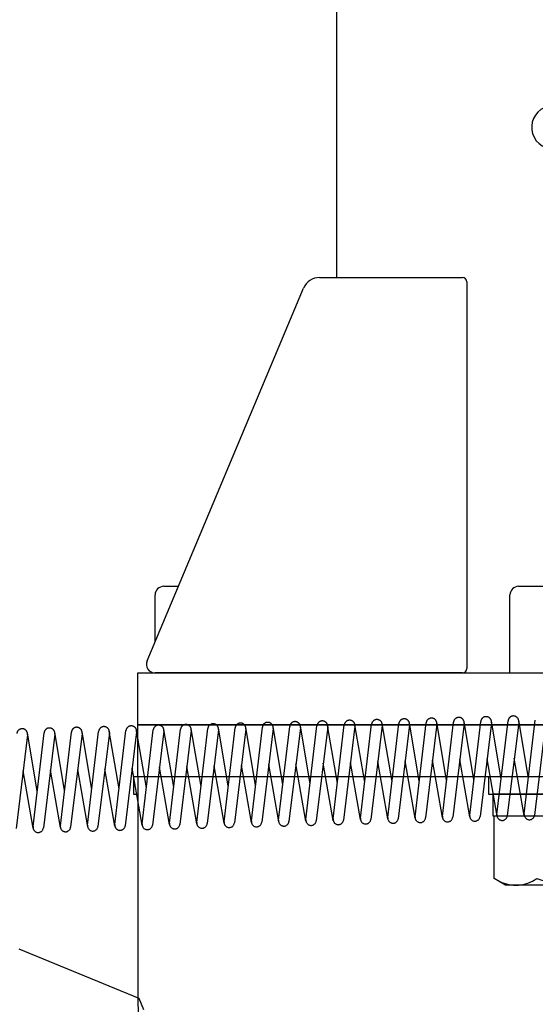
# Model space of a CAD drawing. Extents: x 279 to 6493, y 202 to 4433.
# Drawn here: x 2572 to 2632, y 1239 to 1352 of the extents above; entities that cross this region are included whole.
import ezdxf

# ---------------------------------------------------------------- set-up
doc = ezdxf.new("R2010")
doc.units = 0
doc.linetypes.add('PHANTOM', pattern=[63.8, 31.8, -6.4, 6.4, -6.4, 6.4, -6.4])
doc.layers.get('0').update_dxf_attribs({"linetype": 'CONTINUOUS'})
for name, color, linetype in [('LAYER003', 7, 'CONTINUOUS'), ('LAYER008', 7, 'CONTINUOUS'), ('LAYER012', 7, 'CONTINUOUS'), ('LAYER013', 7, 'CONTINUOUS')]:
    doc.layers.add(name, color=color, linetype=linetype)
doc.styles.add('ED_VECTOR', font='MONOTXT.SHX', dxfattribs={"bigfont": 'BIGFONT.SHX'})
doc.dimstyles.new('EDDIMINFO', dxfattribs={"dimtxt": 72, "dimasz": 54, "dimexe": 18, "dimexo": 18, "dimgap": 18, "dimtad": 1, "dimtxsty": 'ED_VECTOR', "dimblk1": 'EDTIP_ARROW_S', "dimblk2": 'EDTIP_ARROW_E', "dimsah": 1, "dimcen": 2.5, "dimdle": 90, "dimclrd": 5, "dimclre": 5, "dimclrt": 3, "dimazin": 3, "dimtfac": 1, "dimtmove": 0, "dimatfit": 3})

# ---------------------------------------------------------------- blocks, each defined once
blk = doc.blocks.new('BLKF018')
at = {"layer": 'LAYER013', "color": 2, "linetype": 'CONTINUOUS'}
for p, q in [((2585.839004, 1276.905187), (2645.839004, 1276.905187)), ((2585.839004, 1270.905187), (2585.839004, 1276.905187)), ((2645.839004, 1276.905187), (2645.839004, 1270.905187)), ((2645.839004, 1270.905187), (2585.839004, 1270.905187))]:
    blk.add_line(p, q, dxfattribs=at)
blk = doc.blocks.new('BLKF019')
at = {"layer": 'LAYER013', "color": 2, "linetype": 'CONTINUOUS'}
for p, q in [((2606.839004, 1322.552837), (2623.339004, 1322.552837)), ((2623.839004, 1322.052837), (2623.839004, 1277.405187)), ((2586.917047, 1278.29248), (2604.995091, 1321.327424)), ((2623.339004, 1276.905187), (2587.839004, 1276.905187))]:
    blk.add_line(p, q, dxfattribs=at)
for centre, radius, start, end in [((2606.839004, 1320.552837), 2, 90, 157.213784), ((2623.339004, 1322.052837), 0.5, 0, 90), ((2587.839004, 1277.905187), 1, 157.213784, 270), ((2623.339004, 1277.405187), 0.5, 270, 0)]:
    blk.add_arc(centre, radius, start, end, dxfattribs=at)
blk = doc.blocks.new('BLKF022')
at = {"layer": 'LAYER008', "color": 7, "linetype": 'CONTINUOUS'}
for p, q in [((2629.839004, 1286.905187), (2643.839004, 1286.905187)), ((2628.839004, 1276.905187), (2628.839004, 1285.905187)), ((2644.839004, 1285.905187), (2644.839004, 1276.905187))]:
    blk.add_line(p, q, dxfattribs=at)
for centre, start, end in [((2629.839004, 1285.905187), 90, 180), ((2643.839004, 1285.905187), 0, 90)]:
    blk.add_arc(centre, 1, start, end, dxfattribs=at)
blk = doc.blocks.new('BLKF023')
at = {"layer": 'LAYER008', "color": 7, "linetype": 'CONTINUOUS'}
for p, q in [((2588.839004, 1286.905187), (2590.535058, 1286.905187)), ((2587.839004, 1280.487206), (2587.839004, 1285.905187))]:
    blk.add_line(p, q, dxfattribs=at)
blk.add_arc((2588.839004, 1285.905187), 1, 90, 180, dxfattribs=at)
blk = doc.blocks.new('BLKF024')
at = {"layer": 'LAYER003', "color": 3, "linetype": 'CONTINUOUS'}
for p, q in [((2585.839004, 1270.905187), (2645.839004, 1270.905187)), ((2585.839004, 1264.905187), (2585.839004, 1270.905187)), ((2645.839004, 1270.905187), (2645.839004, 1264.905187)), ((2645.839004, 1264.905187), (2585.839004, 1264.905187))]:
    blk.add_line(p, q, dxfattribs=at)
blk = doc.blocks.new('BLKF025')
at = {"layer": 'LAYER003', "color": 3, "linetype": 'CONTINUOUS'}
for p, q in [((2645.839004, 1264.905187), (2585.839004, 1264.905187)), ((2585.839004, 1264.905187), (2585.839004, 1240.103679)), ((2633.839004, 1229.905187), (2633.839004, 1246.905187)), ((2643.671322, 1209.427747), (2633.839004, 1229.905187)), ((2590.615644, 1218.776518), (2603.940726, 1190.521236))]:
    blk.add_line(p, q, dxfattribs=at)
for centre, radius, start, end in [((2635.839004, 1240.103679), 50, 180, 205.248383), ((2623.839004, 1199.905187), 22, 205.248383, 25.648162)]:
    blk.add_arc(centre, radius, start, end, dxfattribs=at)
blk = doc.blocks.new('BLKF027')
at = {"layer": 'LAYER008', "color": 7, "linetype": 'CONTINUOUS'}
for p, q in [((2646.839004, 1262.905187), (2626.839004, 1262.905187)), ((2626.839004, 1262.905187), (2626.839004, 1260.405187)), ((2646.839004, 1260.405187), (2646.839004, 1262.905187)), ((2626.839004, 1260.405187), (2646.839004, 1260.405187))]:
    blk.add_line(p, q, dxfattribs=at)
blk = doc.blocks.new('BLKF028')
at = {"layer": 'LAYER008', "color": 7, "linetype": 'CONTINUOUS'}
for p, q in [((2647.339004, 1264.905187), (2626.339004, 1264.905187)), ((2626.339004, 1264.905187), (2626.339004, 1262.905187)), ((2647.339004, 1262.905187), (2647.339004, 1264.905187)), ((2626.339004, 1262.905187), (2647.339004, 1262.905187))]:
    blk.add_line(p, q, dxfattribs=at)
blk = doc.blocks.new('BLKF029')
at = {"layer": 'LAYER008', "color": 7, "linetype": 'CONTINUOUS'}
for centre, radius, start, end in [((2629.477788, 1256.750085), 4.344899, 244.384247, 304.384247), ((2636.839004, 1268.619642), 16.215689, 252.383907, 287.616093), ((2644.20022, 1256.750085), 4.344899, 235.615753, 295.615753)]:
    blk.add_arc(centre, radius, start, end, dxfattribs=at)
blk = doc.blocks.new('BLKF030')
at = {"layer": 'LAYER008', "color": 7, "linetype": 'CONTINUOUS'}
for p, q in [((2585.839004, 1264.905187), (2585.339004, 1264.905187)), ((2585.339004, 1264.905187), (2585.339004, 1262.905187)), ((2585.339004, 1262.905187), (2585.839004, 1262.905187))]:
    blk.add_line(p, q, dxfattribs=at)
blk = doc.blocks.new('BLKF037')
at = {"layer": 'LAYER008', "color": 7, "linetype": 'CONTINUOUS'}
for p, q in [((2627.024049, 1253.164376), (2627.024049, 1260.405187)), ((2627.024049, 1260.405187), (2646.653958, 1260.405187)), ((2646.653958, 1260.405187), (2646.653958, 1253.164376)), ((2628.339004, 1252.405187), (2627.024049, 1253.164376)), ((2646.653958, 1253.164376), (2645.339004, 1252.405187)), ((2645.339004, 1252.405187), (2628.339004, 1252.405187))]:
    blk.add_line(p, q, dxfattribs=at)
blk = doc.blocks.new('BLKF243')
at = {"layer": 'LAYER012', "color": 7, "linetype": 'PHANTOM'}
for p, q in [((2586.000262, 1239.30356), (2572.132803, 1245.02139)), ((2586.543571, 1237.997874), (2586.000262, 1239.30356))]:
    blk.add_line(p, q, dxfattribs=at)
blk = doc.blocks.new('BLKF245')
at = {"layer": 'LAYER012', "color": 7, "linetype": 'PHANTOM'}
for p, q in [((2608.905384, 1264.195504), (2607.770247, 1270.848498)), ((2608.418617, 1260.058664), (2609.69409, 1270.898399)), ((2612.058453, 1264.277289), (2610.923316, 1270.930283)), ((2611.571686, 1260.14045), (2612.847159, 1270.980184)), ((2614.080692, 1270.832613), (2612.763188, 1259.997907)), ((2615.211522, 1264.359075), (2614.076386, 1271.012069)), ((2614.724755, 1260.222235), (2616.000228, 1271.06197)), ((2617.233761, 1270.914398), (2615.916257, 1260.079692)), ((2618.364591, 1264.44086), (2617.229455, 1271.093854)), ((2617.877824, 1260.30402), (2619.153297, 1271.143755)), ((2620.38683, 1270.996184), (2619.069326, 1260.161477)), ((2621.517661, 1264.522645), (2620.382524, 1271.175639)), ((2621.030893, 1260.385806), (2622.306366, 1271.22554)), ((2623.5399, 1271.077969), (2622.222395, 1260.243263)), ((2624.67073, 1264.60443), (2623.535593, 1271.257424)), ((2624.183963, 1260.467591), (2625.459436, 1271.307325)), ((2626.692969, 1271.159754), (2625.375464, 1260.325048)), ((2627.823799, 1264.686216), (2626.688662, 1271.33921)), ((2627.337032, 1260.549376), (2628.612505, 1271.389111)), ((2629.846038, 1271.24154), (2628.528533, 1260.406833)), ((2630.976868, 1264.768001), (2629.841731, 1271.420995)), ((2630.490101, 1260.631162), (2631.765574, 1271.470896)), ((2632.999107, 1271.323325), (2631.681603, 1260.488619)), ((2573.090793, 1269.769404), (2571.773289, 1258.934698)), ((2574.221623, 1263.295866), (2573.086487, 1269.94886)), ((2573.734856, 1259.159026), (2575.010329, 1269.998761)), ((2576.243862, 1269.851189), (2574.926358, 1259.016483)), ((2577.374693, 1263.377651), (2576.239556, 1270.030645)), ((2576.887925, 1259.240811), (2578.163398, 1270.080546)), ((2579.396932, 1269.932975), (2578.079427, 1259.098269)), ((2580.527762, 1263.459436), (2579.392625, 1270.11243)), ((2580.040994, 1259.322597), (2581.316467, 1270.162331)), ((2582.550001, 1270.01476), (2581.232496, 1259.180054)), ((2583.680831, 1263.541222), (2582.545694, 1270.194215)), ((2583.194064, 1259.404382), (2584.469537, 1270.244117)), ((2585.70307, 1270.096545), (2584.385565, 1259.261839)), ((2586.8339, 1263.623007), (2585.698763, 1270.276001)), ((2586.347133, 1259.486167), (2587.622606, 1270.325902)), ((2588.856139, 1270.178331), (2587.538634, 1259.343624)), ((2589.986969, 1263.704792), (2588.851832, 1270.357786)), ((2589.500202, 1259.567953), (2590.775675, 1270.407687)), ((2592.009208, 1270.260116), (2590.691704, 1259.42541)), ((2593.140038, 1263.786577), (2592.004902, 1270.439571)), ((2592.653271, 1259.649738), (2593.928744, 1270.489472)), ((2595.162277, 1270.341901), (2593.844773, 1259.507195)), ((2596.293107, 1263.868363), (2595.157971, 1270.521357)), ((2595.80634, 1259.731523), (2597.081813, 1270.571258)), ((2598.315346, 1270.423687), (2596.997842, 1259.58898)), ((2599.446177, 1263.950148), (2598.31104, 1270.603142)), ((2598.959409, 1259.813308), (2600.234882, 1270.653043)), ((2601.468416, 1270.505472), (2600.150911, 1259.670766)), ((2602.599246, 1264.031933), (2601.464109, 1270.684927)), ((2602.112479, 1259.895094), (2603.387951, 1270.734828)), ((2604.621485, 1270.587257), (2603.30398, 1259.752551)), ((2605.752315, 1264.113719), (2604.617178, 1270.766713)), ((2605.265548, 1259.976879), (2606.541021, 1270.816614)), ((2607.774554, 1270.669042), (2606.457049, 1259.834336)), ((2610.927623, 1270.750828), (2609.610118, 1259.916122)), ((2602.117311, 1259.721771), (2600.961802, 1266.339256)), ((2605.27038, 1259.803556), (2604.114871, 1266.421041)), ((2608.423449, 1259.885341), (2607.26794, 1266.502827)), ((2611.576518, 1259.967126), (2610.42101, 1266.584612)), ((2614.729587, 1260.048912), (2613.574079, 1266.666397)), ((2617.882656, 1260.130697), (2616.727148, 1266.748182)), ((2621.035726, 1260.212482), (2619.880217, 1266.829968)), ((2624.188795, 1260.294268), (2623.033286, 1266.911753)), ((2627.341864, 1260.376053), (2626.186355, 1266.993538)), ((2630.494933, 1260.457838), (2629.339424, 1267.075324)), ((2573.739688, 1258.985703), (2572.58418, 1265.603188)), ((2576.892757, 1259.067488), (2575.737249, 1265.684974)), ((2580.045827, 1259.149273), (2578.890318, 1265.766759)), ((2583.198896, 1259.231059), (2582.043387, 1265.848544)), ((2586.351965, 1259.312844), (2585.196456, 1265.930329)), ((2589.505034, 1259.394629), (2588.349525, 1266.012115)), ((2592.658103, 1259.476415), (2591.502595, 1266.0939)), ((2595.811172, 1259.5582), (2594.655664, 1266.175685)), ((2598.964241, 1259.639985), (2597.808733, 1266.257471))]:
    blk.add_line(p, q, dxfattribs=at)
for centre, radius, start, end in [((2588.239515, 1270.253312), 0.621166, 353.066849, 173.289068), ((2591.392585, 1270.335098), 0.621166, 353.066849, 173.289068), ((2594.545654, 1270.416883), 0.621166, 353.066849, 173.289068), ((2597.698723, 1270.498668), 0.621166, 353.066849, 173.289068), ((2600.851792, 1270.580454), 0.621166, 353.066849, 173.289068), ((2604.004861, 1270.662239), 0.621166, 353.066849, 173.289068), ((2607.15793, 1270.744024), 0.621166, 353.066849, 173.289068), ((2610.310999, 1270.825809), 0.621166, 353.066849, 173.289068), ((2613.464069, 1270.907595), 0.621166, 353.066849, 173.289068), ((2616.617138, 1270.98938), 0.621166, 353.066849, 173.289068), ((2619.770207, 1271.071165), 0.621166, 353.066849, 173.289068), ((2622.923276, 1271.152951), 0.621166, 353.066849, 173.289068), ((2626.076345, 1271.234736), 0.621166, 353.066849, 173.289068), ((2629.229414, 1271.316521), 0.621166, 353.066849, 173.289068), ((2572.47417, 1269.844386), 0.621166, 353.066849, 173.289068), ((2575.627239, 1269.926171), 0.621166, 353.066849, 173.289068), ((2578.780308, 1270.007956), 0.621166, 353.066849, 173.289068), ((2581.933377, 1270.089742), 0.621166, 353.066849, 173.289068), ((2585.086446, 1270.171527), 0.621166, 353.066849, 173.289068), ((2631.08599, 1260.561045), 0.6, 173.289068, 353.066849), ((2586.943022, 1259.416051), 0.6, 173.289068, 353.066849), ((2590.096091, 1259.497836), 0.6, 173.289068, 353.066849), ((2593.24916, 1259.579622), 0.6, 173.289068, 353.066849), ((2596.402229, 1259.661407), 0.6, 173.289068, 353.066849), ((2599.555298, 1259.743192), 0.6, 173.289068, 353.066849), ((2602.708368, 1259.824978), 0.6, 173.289068, 353.066849), ((2605.861437, 1259.906763), 0.6, 173.289068, 353.066849), ((2609.014506, 1259.988548), 0.6, 173.289068, 353.066849), ((2612.167575, 1260.070334), 0.6, 173.289068, 353.066849), ((2615.320644, 1260.152119), 0.6, 173.289068, 353.066849), ((2618.473713, 1260.233904), 0.6, 173.289068, 353.066849), ((2621.626782, 1260.315689), 0.6, 173.289068, 353.066849), ((2624.779852, 1260.397475), 0.6, 173.289068, 353.066849), ((2627.932921, 1260.47926), 0.6, 173.289068, 353.066849), ((2574.330745, 1259.08891), 0.6, 173.289068, 353.066849), ((2577.483814, 1259.170695), 0.6, 173.289068, 353.066849), ((2580.636884, 1259.252481), 0.6, 173.289068, 353.066849), ((2583.789953, 1259.334266), 0.6, 173.289068, 353.066849)]:
    blk.add_arc(centre, radius, start, end, dxfattribs=at)
blk = doc.blocks.new('EDTIP_ARROW_E')
at = {"color": 0, "linetype": 'CONTINUOUS'}
for q in [(-0.965926, 0.258819), (-1, 0), (-0.965926, -0.258819)]:
    blk.add_line((0, 0), q, dxfattribs=at)
blk = doc.blocks.new('EDTIP_ARROW_S')
at = {"color": 0, "linetype": 'CONTINUOUS'}
for q in [(-0.965926, 0.258819), (-1, 0), (-0.965926, -0.258819)]:
    blk.add_line((0, 0), q, dxfattribs=at)
blk = doc.blocks.new('*D416')
at = {"layer": 'LAYER012', "color": 5, "linetype": 'CONTINUOUS'}
blk.add_arc((2638.839004, 1209.945411), 295.240668, 90, 157.59267, dxfattribs=at)
at = {"layer": 'LAYER012', "color": 5, "linetype": 'CONTINUOUS', "xscale": 54, "yscale": 54}
blk.add_blockref('EDTIP_ARROW_E', (2638.839004, 1505.186079), dxfattribs=at)
at = {"layer": 'LAYER012', "color": 5, "linetype": 'CONTINUOUS', "xscale": 54, "yscale": 54, "rotation": 247.59267}
blk.add_blockref('EDTIP_ARROW_S', (2365.889812, 1322.487805), dxfattribs=at)
at = {"layer": 'LAYER012', "color": 3, "linetype": 'CONTINUOUS', "style": 'ED_VECTOR', "width": 0.828}
blk.add_text('(68°)', height=45, rotation=33.796333, dxfattribs=at).set_placement((2387.191802, 1418.440658))
blk = doc.blocks.new('*D418')
at = {"layer": 'LAYER012', "color": 5, "linetype": 'CONTINUOUS'}
for p, q in [((3198.920703, 2242.316368), (2080.033955, 2242.316368)), ((2098.033955, 883.905187), (2098.033955, 2242.316368)), ((2670.786692, 883.905187), (2080.033955, 883.905187))]:
    blk.add_line(p, q, dxfattribs=at)
at = {"layer": 'LAYER012', "color": 5, "linetype": 'CONTINUOUS', "xscale": 54, "yscale": 54}
for name, p, rotation in [('EDTIP_ARROW_E', (2098.033955, 2242.316368), 90), ('EDTIP_ARROW_S', (2098.033955, 883.905187), 270)]:
    blk.add_blockref(name, p, dxfattribs=dict(at, rotation=rotation))
at = {"layer": 'LAYER012', "color": 3, "linetype": 'CONTINUOUS', "style": 'ED_VECTOR', "width": 0.828}
blk.add_text('(1360)', height=45, rotation=90, dxfattribs=at).set_placement((2080.033936, 1543.765293))

msp = doc.modelspace()

# ---------------------------------------------------------------- linework, layer by layer
at = {"layer": 'LAYER013', "color": 2, "linetype": 'CONTINUOUS'}
msp.add_line((2608.839004, 1322.552837), (2608.839004, 1730.905187), dxfattribs=at)
msp.add_arc((2633.839004, 1339.905187), 2.5, 318.658595, 290.848441, dxfattribs=at)

# ---------------------------------------------------------------- block references
for name in ['BLKF243', 'BLKF019', 'BLKF023', 'BLKF022', 'BLKF018', 'BLKF245', 'BLKF024', 'BLKF030', 'BLKF025', 'BLKF028', 'BLKF027', 'BLKF037', 'BLKF029']:
    msp.add_blockref(name, (0, 0))

# ---------------------------------------------------------------- dimensions: what is measured, and where the dimension line sits
at = {"layer": 'LAYER012'}
dim = msp.add_linear_dim(base=(2098.033955, 2242.316368), p1=(2671.786692, 883.905187), p2=(3199.920703, 2242.316368), angle=270, dimstyle='EDDIMINFO', override={"dimblk1": 'EDTIP_ARROW_S', "dimblk2": 'EDTIP_ARROW_E', "dimsah": 1}, dxfattribs=at)
dim.commit()
dim.dimension.update_dxf_attribs({"geometry": '*D418', "text_midpoint": (2080.033936, 1655.545288)})
dim = msp.add_angular_dim_2l(base=(2474.61361, 1455.296326), line1=((2365.889812, 1322.487805), (2638.839004, 1209.945411)), line2=((2638.839004, 1209.945411), (2638.839004, 1505.186079)), dimstyle='EDDIMINFO', override={"dimblk1": 'EDTIP_ARROW_E', "dimblk2": 'EDTIP_ARROW_S', "dimsah": 1}, dxfattribs=at)
dim.commit()
dim.dimension.update_dxf_attribs({"geometry": '*D416', "text_midpoint": (2464.601318, 1470.254639)})

doc.saveas('drawing.dxf')
